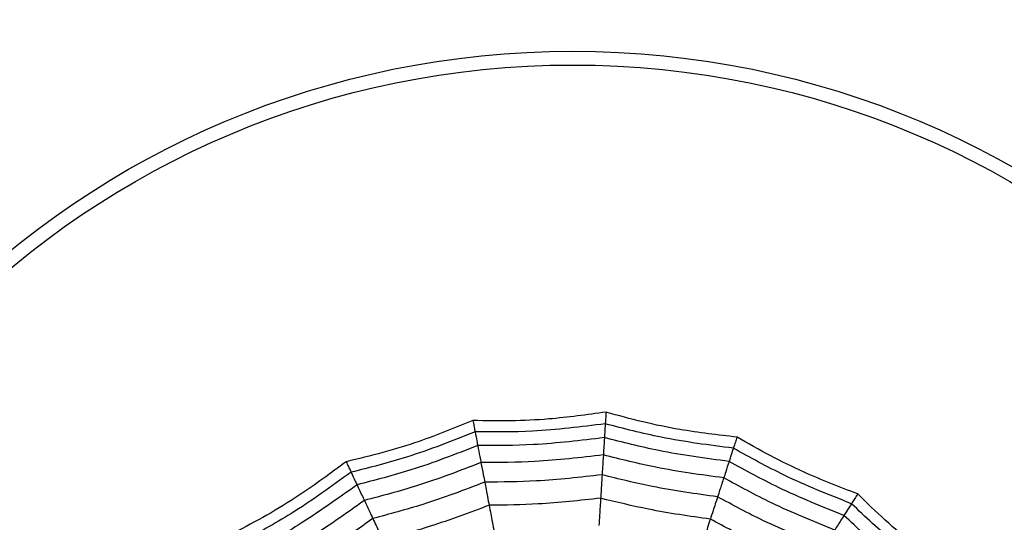
# Model space of a CAD drawing. Units: millimetres. Extents: x -100 to 1682, y 0 to 1175.
# Drawn here: x 1243 to 1253, y 1060 to 1066 of the extents above; entities that cross this region are included whole.
import ezdxf

# ---------------------------------------------------------------- set-up
doc = ezdxf.new("R2010")
doc.units = ezdxf.units.MM
doc.layers.add('PIEZA', color=255, linetype='Continuous')

msp = doc.modelspace()

# ---------------------------------------------------------------- linework, layer by layer
at = {"layer": 'PIEZA', "linetype": 'Continuous', "lineweight": 25}
for radius in [18.281, 16.81, 9.729, 9.578]:
    msp.add_circle((1248.632, 1055.8), radius, dxfattribs=at)
for points, knots in [([(1248.996, 1061.591), (1248.788, 1061.562), (1248.444, 1061.515), (1247.958, 1061.492), (1247.682, 1061.497), (1247.544, 1061.5)], [0, 0, 0, 0, 0.431945, 0.715441, 1, 1, 1, 1]), ([(1248.996, 1061.591), (1248.995, 1061.571), (1248.993, 1061.537), (1248.99, 1061.503), (1248.989, 1061.479), (1248.988, 1061.469), (1248.988, 1061.464)], [0, 0, 0, 0, 0.339993, 0.559995, 0.779998, 1, 1, 1, 1]), ([(1250.425, 1061.318), (1250.216, 1061.343), (1249.871, 1061.382), (1249.395, 1061.481), (1249.129, 1061.554), (1248.996, 1061.591)], [0, 0, 0, 0, 0.431945, 0.715441, 1, 1, 1, 1]), ([(1247.544, 1061.5), (1247.35, 1061.42), (1247.028, 1061.289), (1246.564, 1061.146), (1246.295, 1061.082), (1246.161, 1061.05)], [0, 0, 0, 0, 0.431945, 0.715441, 1, 1, 1, 1]), ([(1247.544, 1061.5), (1247.548, 1061.48), (1247.555, 1061.447), (1247.561, 1061.413), (1247.565, 1061.39), (1247.567, 1061.38), (1247.568, 1061.375)], [0, 0, 0, 0, 0.339993, 0.559995, 0.779998, 1, 1, 1, 1]), ([(1247.568, 1061.375), (1247.321, 1061.277), (1246.878, 1061.103), (1246.418, 1060.986), (1246.215, 1060.935)], [0, 0, 0, 0, 0.559948, 1, 1, 1, 1]), ([(1248.988, 1061.464), (1248.724, 1061.431), (1248.252, 1061.372), (1247.777, 1061.374), (1247.568, 1061.375)], [0, 0, 0, 0, 0.5599475, 1, 1, 1, 1]), ([(1247.568, 1061.375), (1247.575, 1061.339), (1247.587, 1061.276), (1247.594, 1061.241), (1247.597, 1061.226)], [0, 0, 0, 0, 0.559988, 1, 1, 1, 1]), ([(1248.988, 1061.464), (1248.986, 1061.428), (1248.982, 1061.363), (1248.979, 1061.328), (1248.978, 1061.313)], [0, 0, 0, 0, 0.559988, 1, 1, 1, 1]), ([(1250.385, 1061.197), (1250.121, 1061.231), (1249.65, 1061.292), (1249.19, 1061.411), (1248.988, 1061.464)], [0, 0, 0, 0, 0.559948, 1, 1, 1, 1]), ([(1248.978, 1061.313), (1248.721, 1061.282), (1248.262, 1061.226), (1247.8, 1061.226), (1247.597, 1061.226)], [0, 0, 0, 0, 0.559955, 1, 1, 1, 1]), ([(1248.978, 1061.313), (1248.976, 1061.27), (1248.971, 1061.194), (1248.968, 1061.146), (1248.967, 1061.124)], [0, 0, 0, 0, 0.559989, 1, 1, 1, 1]), ([(1250.339, 1061.053), (1250.082, 1061.087), (1249.623, 1061.148), (1249.176, 1061.262), (1248.978, 1061.313)], [0, 0, 0, 0, 0.559955, 1, 1, 1, 1]), ([(1250.425, 1061.318), (1250.418, 1061.299), (1250.408, 1061.267), (1250.397, 1061.235), (1250.39, 1061.212), (1250.387, 1061.202), (1250.385, 1061.197)], [0, 0, 0, 0, 0.339993, 0.559995, 0.779998, 1, 1, 1, 1]), ([(1251.741, 1060.699), (1251.545, 1060.774), (1251.221, 1060.899), (1250.784, 1061.113), (1250.545, 1061.25), (1250.425, 1061.318)], [0, 0, 0, 0, 0.431945, 0.715441, 1, 1, 1, 1]), ([(1247.597, 1061.226), (1247.355, 1061.132), (1246.924, 1060.964), (1246.477, 1060.849), (1246.28, 1060.798)], [0, 0, 0, 0, 0.559955, 1, 1, 1, 1]), ([(1247.597, 1061.226), (1247.605, 1061.184), (1247.619, 1061.109), (1247.628, 1061.061), (1247.632, 1061.04)], [0, 0, 0, 0, 0.559989, 1, 1, 1, 1]), ([(1250.385, 1061.197), (1250.374, 1061.163), (1250.354, 1061.102), (1250.343, 1061.068), (1250.339, 1061.053)], [0, 0, 0, 0, 0.559988, 1, 1, 1, 1]), ([(1251.673, 1060.592), (1251.425, 1060.69), (1250.984, 1060.866), (1250.568, 1061.096), (1250.385, 1061.197)], [0, 0, 0, 0, 0.559948, 1, 1, 1, 1]), ([(1246.161, 1061.05), (1245.993, 1060.925), (1245.714, 1060.718), (1245.299, 1060.464), (1245.055, 1060.335), (1244.933, 1060.271)], [0, 0, 0, 0, 0.431945, 0.715441, 1, 1, 1, 1]), ([(1246.161, 1061.05), (1246.17, 1061.032), (1246.184, 1061.001), (1246.199, 1060.97), (1246.209, 1060.949), (1246.213, 1060.94), (1246.215, 1060.935)], [0, 0, 0, 0, 0.339993, 0.559995, 0.779998, 1, 1, 1, 1]), ([(1248.967, 1061.124), (1248.718, 1061.095), (1248.275, 1061.043), (1247.828, 1061.041), (1247.632, 1061.04)], [0, 0, 0, 0, 0.559961, 1, 1, 1, 1]), ([(1248.967, 1061.124), (1248.964, 1061.077), (1248.958, 1060.992), (1248.955, 1060.933), (1248.953, 1060.907)], [0, 0, 0, 0, 0.559989, 1, 1, 1, 1]), ([(1250.28, 1060.874), (1250.032, 1060.907), (1249.59, 1060.967), (1249.157, 1061.076), (1248.967, 1061.124)], [0, 0, 0, 0, 0.559961, 1, 1, 1, 1]), ([(1250.339, 1061.053), (1250.325, 1061.013), (1250.302, 1060.94), (1250.287, 1060.894), (1250.28, 1060.874)], [0, 0, 0, 0, 0.559989, 1, 1, 1, 1]), ([(1251.591, 1060.464), (1251.351, 1060.56), (1250.922, 1060.733), (1250.517, 1060.955), (1250.339, 1061.053)], [0, 0, 0, 0, 0.559955, 1, 1, 1, 1]), ([(1247.632, 1061.04), (1247.399, 1060.95), (1246.982, 1060.79), (1246.55, 1060.677), (1246.36, 1060.627)], [0, 0, 0, 0, 0.559961, 1, 1, 1, 1]), ([(1247.632, 1061.04), (1247.641, 1060.994), (1247.657, 1060.91), (1247.668, 1060.852), (1247.673, 1060.827)], [0, 0, 0, 0, 0.559989, 1, 1, 1, 1]), ([(1246.215, 1060.935), (1246, 1060.779), (1245.615, 1060.5), (1245.198, 1060.273), (1245.014, 1060.173)], [0, 0, 0, 0, 0.559948, 1, 1, 1, 1]), ([(1246.215, 1060.935), (1246.231, 1060.902), (1246.258, 1060.844), (1246.273, 1060.812), (1246.28, 1060.798)], [0, 0, 0, 0, 0.559988, 1, 1, 1, 1]), ([(1248.953, 1060.907), (1248.715, 1060.88), (1248.289, 1060.832), (1247.861, 1060.828), (1247.673, 1060.827)], [0, 0, 0, 0, 0.559965, 1, 1, 1, 1]), ([(1248.953, 1060.907), (1248.949, 1060.852), (1248.943, 1060.753), (1248.939, 1060.682), (1248.937, 1060.652)], [0, 0, 0, 0, 0.559985, 1, 1, 1, 1]), ([(1250.213, 1060.667), (1249.975, 1060.7), (1249.551, 1060.759), (1249.136, 1060.862), (1248.953, 1060.907)], [0, 0, 0, 0, 0.559965, 1, 1, 1, 1]), ([(1250.28, 1060.874), (1250.266, 1060.828), (1250.239, 1060.748), (1250.221, 1060.691), (1250.213, 1060.667)], [0, 0, 0, 0, 0.559989, 1, 1, 1, 1]), ([(1251.49, 1060.304), (1251.259, 1060.398), (1250.845, 1060.567), (1250.453, 1060.78), (1250.28, 1060.874)], [0, 0, 0, 0, 0.559961, 1, 1, 1, 1]), ([(1246.28, 1060.798), (1246.069, 1060.647), (1245.694, 1060.377), (1245.289, 1060.154), (1245.111, 1060.056)], [0, 0, 0, 0, 0.559955, 1, 1, 1, 1]), ([(1246.28, 1060.798), (1246.298, 1060.759), (1246.33, 1060.691), (1246.351, 1060.646), (1246.36, 1060.627)], [0, 0, 0, 0, 0.559989, 1, 1, 1, 1]), ([(1247.673, 1060.827), (1247.449, 1060.741), (1247.049, 1060.589), (1246.635, 1060.479), (1246.453, 1060.43)], [0, 0, 0, 0, 0.559965, 1, 1, 1, 1]), ([(1247.673, 1060.827), (1247.683, 1060.772), (1247.702, 1060.674), (1247.715, 1060.605), (1247.721, 1060.575)], [0, 0, 0, 0, 0.559985, 1, 1, 1, 1]), ([(1246.36, 1060.627), (1246.157, 1060.482), (1245.793, 1060.223), (1245.403, 1060.006), (1245.231, 1059.91)], [0, 0, 0, 0, 0.559961, 1, 1, 1, 1]), ([(1246.36, 1060.627), (1246.38, 1060.584), (1246.417, 1060.507), (1246.442, 1060.454), (1246.453, 1060.43)], [0, 0, 0, 0, 0.559989, 1, 1, 1, 1]), ([(1248.937, 1060.652), (1248.711, 1060.627), (1248.306, 1060.582), (1247.9, 1060.577), (1247.721, 1060.575)], [0, 0, 0, 0, 0.5599686, 1, 1, 1, 1]), ([(1248.937, 1060.652), (1248.933, 1060.588), (1248.926, 1060.474), (1248.921, 1060.391), (1248.918, 1060.355)], [0, 0, 0, 0, 0.559983, 1, 1, 1, 1]), ([(1250.134, 1060.423), (1249.908, 1060.455), (1249.506, 1060.513), (1249.111, 1060.609), (1248.937, 1060.652)], [0, 0, 0, 0, 0.559969, 1, 1, 1, 1]), ([(1250.213, 1060.667), (1250.196, 1060.614), (1250.165, 1060.52), (1250.143, 1060.453), (1250.134, 1060.423)], [0, 0, 0, 0, 0.559985, 1, 1, 1, 1]), ([(1251.374, 1060.121), (1251.152, 1060.212), (1250.756, 1060.374), (1250.379, 1060.577), (1250.213, 1060.667)], [0, 0, 0, 0, 0.559965, 1, 1, 1, 1]), ([(1251.741, 1060.699), (1251.73, 1060.682), (1251.712, 1060.653), (1251.694, 1060.625), (1251.681, 1060.605), (1251.675, 1060.596), (1251.673, 1060.592)], [0, 0, 0, 0, 0.339993, 0.559995, 0.779998, 1, 1, 1, 1]), ([(1252.862, 1059.772), (1252.691, 1059.894), (1252.407, 1060.095), (1252.037, 1060.41), (1251.84, 1060.603), (1251.741, 1060.699)], [0, 0, 0, 0, 0.431945, 0.715441, 1, 1, 1, 1]), ([(1247.721, 1060.575), (1247.508, 1060.495), (1247.127, 1060.351), (1246.735, 1060.245), (1246.562, 1060.199)], [0, 0, 0, 0, 0.559969, 1, 1, 1, 1]), ([(1247.721, 1060.575), (1247.733, 1060.512), (1247.754, 1060.401), (1247.77, 1060.319), (1247.776, 1060.283)], [0, 0, 0, 0, 0.559983, 1, 1, 1, 1]), ([(1251.673, 1060.592), (1251.653, 1060.561), (1251.619, 1060.507), (1251.6, 1060.477), (1251.591, 1060.464)], [0, 0, 0, 0, 0.559988, 1, 1, 1, 1]), ([(1252.769, 1059.685), (1252.554, 1059.842), (1252.17, 1060.122), (1251.825, 1060.448), (1251.673, 1060.592)], [0, 0, 0, 0, 0.5599475, 1, 1, 1, 1]), ([(1246.453, 1060.43), (1246.257, 1060.292), (1245.907, 1060.044), (1245.534, 1059.835), (1245.37, 1059.743)], [0, 0, 0, 0, 0.559965, 1, 1, 1, 1]), ([(1246.453, 1060.43), (1246.476, 1060.38), (1246.519, 1060.29), (1246.549, 1060.226), (1246.562, 1060.199)], [0, 0, 0, 0, 0.559985, 1, 1, 1, 1]), ([(1250.134, 1060.423), (1250.114, 1060.363), (1250.079, 1060.254), (1250.053, 1060.175), (1250.042, 1060.14)], [0, 0, 0, 0, 0.559983, 1, 1, 1, 1]), ([(1251.236, 1059.904), (1251.026, 1059.992), (1250.65, 1060.147), (1250.292, 1060.339), (1250.134, 1060.423)], [0, 0, 0, 0, 0.559969, 1, 1, 1, 1]), ([(1251.591, 1060.464), (1251.569, 1060.428), (1251.528, 1060.364), (1251.502, 1060.322), (1251.49, 1060.304)], [0, 0, 0, 0, 0.559989, 1, 1, 1, 1]), ([(1252.658, 1059.581), (1252.45, 1059.734), (1252.077, 1060.008), (1251.74, 1060.325), (1251.591, 1060.464)], [0, 0, 0, 0, 0.559955, 1, 1, 1, 1])]:
    msp.add_open_spline(points, degree=3, knots=knots, dxfattribs=at)

doc.saveas('drawing.dxf')
